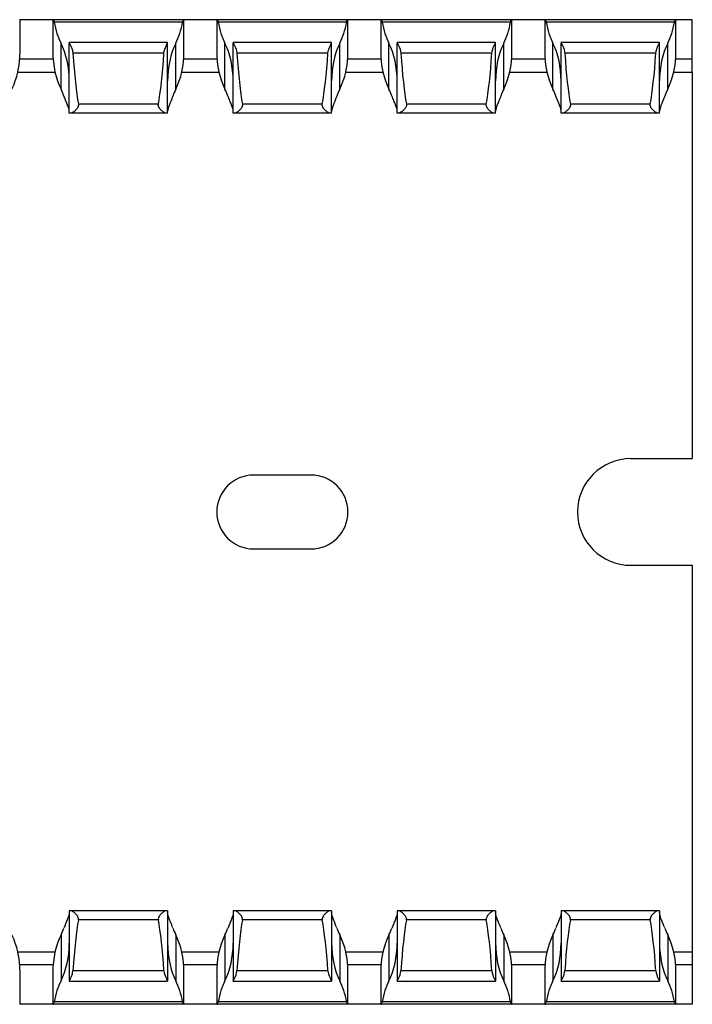
# Model space of a CAD drawing. Units: millimetres. Extents: x 66 to 668, y 75 to 294.
# Drawn here: x 627 to 668, y 75 to 135 of the extents above; entities that cross this region are included whole.
import ezdxf

# ---------------------------------------------------------------- set-up
doc = ezdxf.new("R2010")
doc.units = ezdxf.units.MM

msp = doc.modelspace()

# ---------------------------------------------------------------- linework, layer by layer
at = {"color": 7, "linetype": 'Continuous', "lineweight": 30}
for p, q in [((627.347, 135.297), (627.322, 135.297)), ((627.347, 133.348), (627.347, 135.297)), ((629.347, 135.297), (627.347, 135.297)), ((629.347, 135.297), (629.347, 133.348)), ((629.347, 135.297), (629.373, 135.297)), ((637.322, 135.297), (629.373, 135.297)), ((637.262, 135.147), (629.433, 135.147)), ((637.347, 135.297), (637.322, 135.297)), ((637.347, 133.348), (637.347, 135.297)), ((639.347, 135.297), (637.347, 135.297)), ((639.347, 135.297), (639.347, 133.348)), ((639.347, 135.297), (639.373, 135.297)), ((647.322, 135.297), (639.373, 135.297)), ((647.262, 135.147), (639.433, 135.147)), ((647.347, 135.297), (647.322, 135.297)), ((647.347, 133.348), (647.347, 135.297)), ((649.347, 135.297), (647.347, 135.297)), ((649.347, 135.297), (649.347, 133.348)), ((649.347, 135.297), (649.373, 135.297)), ((657.322, 135.297), (649.373, 135.297)), ((657.262, 135.147), (649.433, 135.147)), ((657.347, 135.297), (657.322, 135.297)), ((657.347, 133.348), (657.347, 135.297)), ((659.347, 135.297), (657.347, 135.297)), ((659.347, 135.297), (659.347, 133.348)), ((659.347, 135.297), (659.373, 135.297)), ((667.322, 135.297), (659.373, 135.297)), ((667.262, 135.147), (659.433, 135.147)), ((667.347, 135.297), (667.322, 135.297)), ((667.347, 133.348), (667.347, 135.297)), ((668.347, 135.297), (667.347, 135.297)), ((668.347, 132.897), (668.347, 135.297)), ((629.847, 131.057), (629.847, 133.857)), ((636.347, 133.897), (630.347, 133.897)), ((630.347, 133.897), (630.347, 133.893)), ((630.347, 129.597), (630.347, 133.893)), ((636.347, 133.893), (636.347, 133.897)), ((636.347, 129.597), (636.347, 133.893)), ((636.847, 131.057), (636.847, 133.857)), ((639.847, 131.057), (639.847, 133.857)), ((646.347, 133.897), (640.347, 133.897)), ((640.347, 133.897), (640.347, 133.893)), ((640.347, 129.597), (640.347, 133.893)), ((646.347, 133.893), (646.347, 133.897)), ((646.347, 129.597), (646.347, 133.893)), ((646.847, 131.057), (646.847, 133.857)), ((649.847, 131.057), (649.847, 133.857)), ((656.347, 133.897), (650.347, 133.897)), ((650.347, 133.897), (650.347, 133.893)), ((650.347, 129.597), (650.347, 133.893)), ((656.347, 133.893), (656.347, 133.897)), ((656.347, 129.597), (656.347, 133.893)), ((656.847, 131.057), (656.847, 133.857)), ((659.847, 131.057), (659.847, 133.857)), ((666.347, 133.897), (660.347, 133.897)), ((660.347, 133.897), (660.347, 133.893)), ((660.347, 129.597), (660.347, 133.893)), ((666.347, 133.893), (666.347, 133.897)), ((666.347, 129.597), (666.347, 133.893)), ((666.847, 131.057), (666.847, 133.857)), ((636.126, 133.258), (630.569, 133.258)), ((646.126, 133.258), (640.569, 133.258)), ((656.126, 133.258), (650.569, 133.258)), ((666.126, 133.258), (660.569, 133.258)), ((668.347, 132.097), (668.347, 132.897)), ((627.212, 132.097), (629.482, 132.097)), ((637.212, 132.097), (639.482, 132.097)), ((647.212, 132.097), (649.482, 132.097)), ((657.212, 132.097), (659.482, 132.097)), ((667.212, 132.097), (668.347, 132.097)), ((668.347, 132.097), (668.347, 108.547)), ((635.783, 130.141), (630.912, 130.141)), ((645.783, 130.141), (640.912, 130.141)), ((655.783, 130.141), (650.912, 130.141)), ((665.783, 130.141), (660.912, 130.141)), ((630.432, 129.597), (630.347, 129.597)), ((636.263, 129.597), (630.432, 129.597)), ((636.347, 129.597), (636.263, 129.597)), ((640.432, 129.597), (640.347, 129.597)), ((646.263, 129.597), (640.432, 129.597)), ((646.347, 129.597), (646.263, 129.597)), ((650.432, 129.597), (650.347, 129.597)), ((656.263, 129.597), (650.432, 129.597)), ((656.347, 129.597), (656.263, 129.597)), ((660.432, 129.597), (660.347, 129.597)), ((666.263, 129.597), (660.432, 129.597)), ((666.347, 129.597), (666.263, 129.597)), ((664.597, 108.547), (668.347, 108.547)), ((645.097, 107.547), (641.597, 107.547)), ((641.597, 103.047), (645.097, 103.047)), ((664.597, 102.047), (668.347, 102.047)), ((668.347, 102.047), (668.347, 78.497)), ((630.347, 80.997), (630.347, 76.7)), ((630.432, 80.997), (630.347, 80.997)), ((636.263, 80.997), (630.432, 80.997)), ((635.783, 80.453), (630.912, 80.453)), ((636.347, 80.997), (636.263, 80.997)), ((636.347, 80.997), (636.347, 76.7)), ((640.347, 80.997), (640.347, 76.7)), ((640.432, 80.997), (640.347, 80.997)), ((646.263, 80.997), (640.432, 80.997)), ((645.783, 80.453), (640.912, 80.453)), ((646.347, 80.997), (646.263, 80.997)), ((646.347, 80.997), (646.347, 76.7)), ((650.347, 80.997), (650.347, 76.7)), ((650.432, 80.997), (650.347, 80.997)), ((656.263, 80.997), (650.432, 80.997)), ((655.783, 80.453), (650.912, 80.453)), ((656.347, 80.997), (656.263, 80.997)), ((656.347, 80.997), (656.347, 76.7)), ((660.347, 80.997), (660.347, 76.7)), ((660.432, 80.997), (660.347, 80.997)), ((666.263, 80.997), (660.432, 80.997)), ((665.783, 80.453), (660.912, 80.453)), ((666.347, 80.997), (666.263, 80.997)), ((666.347, 80.997), (666.347, 76.7)), ((629.847, 79.537), (629.847, 76.737)), ((636.847, 79.537), (636.847, 76.737)), ((639.847, 79.537), (639.847, 76.737)), ((646.847, 79.537), (646.847, 76.737)), ((649.847, 79.537), (649.847, 76.737)), ((656.847, 79.537), (656.847, 76.737)), ((659.847, 79.537), (659.847, 76.737)), ((666.847, 79.537), (666.847, 76.737)), ((627.212, 78.497), (629.482, 78.497)), ((637.212, 78.497), (639.482, 78.497)), ((647.212, 78.497), (649.482, 78.497)), ((657.212, 78.497), (659.482, 78.497)), ((667.212, 78.497), (668.347, 78.497)), ((668.347, 78.497), (668.347, 77.697)), ((668.347, 77.697), (668.347, 75.297)), ((627.347, 75.297), (627.347, 77.246)), ((629.347, 77.246), (629.347, 75.297)), ((636.126, 77.336), (630.569, 77.336)), ((637.347, 75.297), (637.347, 77.246)), ((639.347, 77.246), (639.347, 75.297)), ((646.126, 77.336), (640.569, 77.336)), ((647.347, 75.297), (647.347, 77.246)), ((649.347, 77.246), (649.347, 75.297)), ((656.126, 77.336), (650.569, 77.336)), ((657.347, 75.297), (657.347, 77.246)), ((659.347, 77.246), (659.347, 75.297)), ((666.126, 77.336), (660.569, 77.336)), ((667.347, 75.297), (667.347, 77.246)), ((630.347, 76.697), (630.347, 76.7)), ((630.347, 76.697), (636.347, 76.697)), ((636.347, 76.7), (636.347, 76.697)), ((640.347, 76.697), (640.347, 76.7)), ((640.347, 76.697), (646.347, 76.697)), ((646.347, 76.7), (646.347, 76.697)), ((650.347, 76.697), (650.347, 76.7)), ((650.347, 76.697), (656.347, 76.697)), ((656.347, 76.7), (656.347, 76.697)), ((660.347, 76.697), (660.347, 76.7)), ((660.347, 76.697), (666.347, 76.697)), ((666.347, 76.7), (666.347, 76.697)), ((627.347, 75.297), (627.322, 75.297)), ((629.347, 75.297), (627.347, 75.297)), ((629.347, 75.297), (629.373, 75.297)), ((637.322, 75.297), (629.373, 75.297)), ((637.262, 75.447), (629.433, 75.447)), ((637.347, 75.297), (637.322, 75.297)), ((639.347, 75.297), (637.347, 75.297)), ((639.347, 75.297), (639.373, 75.297)), ((647.322, 75.297), (639.373, 75.297)), ((647.262, 75.447), (639.433, 75.447)), ((647.347, 75.297), (647.322, 75.297)), ((649.347, 75.297), (647.347, 75.297)), ((649.347, 75.297), (649.373, 75.297)), ((657.322, 75.297), (649.373, 75.297)), ((657.262, 75.447), (649.433, 75.447)), ((657.347, 75.297), (657.322, 75.297)), ((659.347, 75.297), (657.347, 75.297)), ((659.347, 75.297), (659.373, 75.297)), ((667.322, 75.297), (659.373, 75.297)), ((667.262, 75.447), (659.433, 75.447)), ((667.347, 75.297), (667.322, 75.297)), ((668.347, 75.297), (667.347, 75.297))]:
    msp.add_line(p, q, dxfattribs=at)
at = {"color": 8, "linetype": 'Continuous', "lineweight": 30}
for p, q in [((629.364, 132.897), (627.33, 132.897)), ((639.364, 132.897), (637.33, 132.897)), ((649.364, 132.897), (647.33, 132.897)), ((659.364, 132.897), (657.33, 132.897)), ((668.347, 132.897), (667.33, 132.897)), ((629.364, 77.697), (627.33, 77.697)), ((639.364, 77.697), (637.33, 77.697)), ((649.364, 77.697), (647.33, 77.697)), ((659.364, 77.697), (657.33, 77.697)), ((668.347, 77.697), (667.33, 77.697))]:
    msp.add_line(p, q, dxfattribs=at)
at = {"color": 7, "linetype": 'Continuous', "lineweight": 30}
for centre, radius, start, end in [((664.597, 105.297), 3.25, 90, 270), ((641.597, 105.297), 2.25, 90, 270), ((645.097, 105.297), 2.25, 270, 90)]:
    msp.add_arc(centre, radius, start, end, dxfattribs=at)
for centre, major_axis, ratio, start_param, end_param in [((631.347, 136.148), (0, 3.464), 0.57735, 1.86397, 2.293531), ((635.347, 136.148), (0, 3.464), 0.57735, 3.989655, 4.419215), ((641.347, 136.148), (0, 3.464), 0.57735, 1.86397, 2.293531), ((645.347, 136.148), (0, 3.464), 0.57735, 3.989655, 4.419215), ((651.347, 136.148), (0, 3.464), 0.57735, 1.86397, 2.293531), ((655.347, 136.148), (0, 3.464), 0.57735, 3.989655, 4.419215), ((661.347, 136.148), (0, 3.464), 0.57735, 1.86397, 2.293531), ((665.347, 136.148), (0, 3.464), 0.57735, 3.989655, 4.419215), ((628.347, 131.565), (0, 3.464), 0.57735, 4.712389, 5.435123), ((638.347, 131.565), (0, 3.464), 0.57735, 0.848062, 1.570796), ((638.347, 131.565), (0, 3.464), 0.57735, 4.712389, 5.435123), ((648.347, 131.565), (0, 3.464), 0.57735, 0.848062, 1.570796), ((648.347, 131.565), (0, 3.464), 0.57735, 4.712389, 5.435123), ((658.347, 131.565), (0, 3.464), 0.57735, 0.848062, 1.570796), ((658.347, 131.565), (0, 3.464), 0.57735, 4.712389, 5.435123), ((668.347, 131.565), (0, 3.464), 0.57735, 0.848062, 1.570796), ((625.347, 133.348), (0, 3.464), 0.57735, 3.989655, 4.712389), ((631.347, 133.348), (0, 3.464), 0.57735, 1.570796, 2.293531), ((631.347, 140.428), (0, 11.43), 0.087489, 2.248826, 2.690566), ((635.347, 140.428), (0, 11.43), 0.087489, 3.592619, 4.034359), ((635.347, 133.348), (0, 3.464), 0.57735, 3.989655, 4.712389), ((641.347, 133.348), (0, 3.464), 0.57735, 1.570796, 2.293531), ((641.347, 140.428), (0, 11.43), 0.087489, 2.248826, 2.690566), ((645.347, 140.428), (0, 11.43), 0.087489, 3.592619, 4.034359), ((645.347, 133.348), (0, 3.464), 0.57735, 3.989655, 4.712389), ((651.347, 133.348), (0, 3.464), 0.57735, 1.570796, 2.293531), ((651.347, 140.428), (0, 11.43), 0.087489, 2.248826, 2.690566), ((655.347, 140.428), (0, 11.43), 0.087489, 3.592619, 4.034359), ((655.347, 133.348), (0, 3.464), 0.57735, 3.989655, 4.712389), ((661.347, 133.348), (0, 3.464), 0.57735, 1.570796, 2.293531), ((661.347, 140.428), (0, 11.43), 0.087489, 2.248826, 2.690566), ((665.347, 140.428), (0, 11.43), 0.087489, 3.592619, 4.034359), ((665.347, 133.348), (0, 3.464), 0.57735, 3.989655, 4.712389), ((628.347, 128.765), (0, 3.464), 0.57735, 5.286556, 5.435123), ((638.347, 128.765), (0, 3.464), 0.57735, 0.848062, 0.996629), ((638.347, 128.765), (0, 3.464), 0.57735, 5.286556, 5.435123), ((648.347, 128.765), (0, 3.464), 0.57735, 0.848062, 0.996629), ((648.347, 128.765), (0, 3.464), 0.57735, 5.286556, 5.435123), ((658.347, 128.765), (0, 3.464), 0.57735, 0.848062, 0.996629), ((658.347, 128.765), (0, 3.464), 0.57735, 5.286556, 5.435123), ((668.347, 128.765), (0, 3.464), 0.57735, 0.848062, 0.996629), ((631.347, 70.166), (0, 11.43), 0.087489, 0.451027, 0.892766), ((635.347, 70.166), (0, 11.43), 0.087489, 5.390419, 5.832158), ((641.347, 70.166), (0, 11.43), 0.087489, 0.451027, 0.892766), ((645.347, 70.166), (0, 11.43), 0.087489, 5.390419, 5.832158), ((651.347, 70.166), (0, 11.43), 0.087489, 0.451027, 0.892766), ((655.347, 70.166), (0, 11.43), 0.087489, 5.390419, 5.832158), ((661.347, 70.166), (0, 11.43), 0.087489, 0.451027, 0.892766), ((665.347, 70.166), (0, 11.43), 0.087489, 5.390419, 5.832158), ((628.347, 81.828), (0, 3.464), 0.57735, 3.989655, 4.138222), ((638.347, 81.828), (0, 3.464), 0.57735, 2.144964, 2.293531), ((638.347, 81.828), (0, 3.464), 0.57735, 3.989655, 4.138222), ((648.347, 81.828), (0, 3.464), 0.57735, 2.144964, 2.293531), ((648.347, 81.828), (0, 3.464), 0.57735, 3.989655, 4.138222), ((658.347, 81.828), (0, 3.464), 0.57735, 2.144964, 2.293531), ((658.347, 81.828), (0, 3.464), 0.57735, 3.989655, 4.138222), ((668.347, 81.828), (0, 3.464), 0.57735, 2.144964, 2.293531), ((625.347, 77.246), (0, 3.464), 0.57735, 4.712389, 5.435123), ((631.347, 77.246), (0, 3.464), 0.57735, 0.848062, 1.570796), ((635.347, 77.246), (0, 3.464), 0.57735, 4.712389, 5.435123), ((641.347, 77.246), (0, 3.464), 0.57735, 0.848062, 1.570796), ((645.347, 77.246), (0, 3.464), 0.57735, 4.712389, 5.435123), ((651.347, 77.246), (0, 3.464), 0.57735, 0.848062, 1.570796), ((655.347, 77.246), (0, 3.464), 0.57735, 4.712389, 5.435123), ((661.347, 77.246), (0, 3.464), 0.57735, 0.848062, 1.570796), ((665.347, 77.246), (0, 3.464), 0.57735, 4.712389, 5.435123), ((628.347, 79.028), (0, 3.464), 0.57735, 3.989655, 4.712389), ((638.347, 79.028), (0, 3.464), 0.57735, 1.570796, 2.293531), ((638.347, 79.028), (0, 3.464), 0.57735, 3.989655, 4.712389), ((648.347, 79.028), (0, 3.464), 0.57735, 1.570796, 2.293531), ((648.347, 79.028), (0, 3.464), 0.57735, 3.989655, 4.712389), ((658.347, 79.028), (0, 3.464), 0.57735, 1.570796, 2.293531), ((658.347, 79.028), (0, 3.464), 0.57735, 3.989655, 4.712389), ((668.347, 79.028), (0, 3.464), 0.57735, 1.570796, 2.293531), ((631.347, 74.446), (0, 3.464), 0.57735, 0.848062, 1.277622), ((635.347, 74.446), (0, 3.464), 0.57735, 5.005563, 5.435123), ((641.347, 74.446), (0, 3.464), 0.57735, 0.848062, 1.277622), ((645.347, 74.446), (0, 3.464), 0.57735, 5.005563, 5.435123), ((651.347, 74.446), (0, 3.464), 0.57735, 0.848062, 1.277622), ((655.347, 74.446), (0, 3.464), 0.57735, 5.005563, 5.435123), ((661.347, 74.446), (0, 3.464), 0.57735, 0.848062, 1.277622), ((665.347, 74.446), (0, 3.464), 0.57735, 5.005563, 5.435123)]:
    msp.add_ellipse(centre, major_axis=major_axis, ratio=ratio, start_param=start_param, end_param=end_param, dxfattribs=at)
for points, knots in [([(629.373, 135.297), (629.379, 135.294), (629.391, 135.287), (629.413, 135.234), (629.427, 135.18), (629.433, 135.149), (629.433, 135.147)], [0, 0, 0, 0, 0.3264, 0.652647, 0.982446, 1, 1, 1, 1]), ([(637.262, 135.147), (637.27, 135.192), (637.281, 135.231), (637.303, 135.283), (637.313, 135.297), (637.322, 135.297)], [0, 0, 0, 0, 0.5, 0.5, 1, 1, 1, 1]), ([(639.373, 135.297), (639.381, 135.297), (639.392, 135.283), (639.414, 135.231), (639.425, 135.193), (639.433, 135.147)], [0, 0, 0, 0, 0.5, 0.5, 1, 1, 1, 1]), ([(647.262, 135.147), (647.264, 135.157), (647.271, 135.196), (647.288, 135.25), (647.307, 135.291), (647.318, 135.295), (647.322, 135.297)], [0, 0, 0, 0, 0.118388, 0.432395, 0.758682, 1, 1, 1, 1]), ([(649.373, 135.297), (649.379, 135.294), (649.391, 135.287), (649.413, 135.234), (649.427, 135.18), (649.433, 135.149), (649.433, 135.147)], [0, 0, 0, 0, 0.326417, 0.652644, 0.98246, 1, 1, 1, 1]), ([(657.262, 135.147), (657.264, 135.157), (657.271, 135.196), (657.288, 135.25), (657.307, 135.291), (657.318, 135.295), (657.322, 135.297)], [0, 0, 0, 0, 0.118373, 0.432398, 0.758666, 1, 1, 1, 1]), ([(659.373, 135.297), (659.379, 135.294), (659.391, 135.287), (659.413, 135.234), (659.427, 135.18), (659.433, 135.149), (659.433, 135.147)], [0, 0, 0, 0, 0.3264, 0.652629, 0.982446, 1, 1, 1, 1]), ([(667.262, 135.147), (667.27, 135.192), (667.281, 135.231), (667.303, 135.283), (667.313, 135.297), (667.322, 135.297)], [0, 0, 0, 0, 0.5, 0.5, 1, 1, 1, 1]), ([(630.347, 133.893), (630.349, 133.886), (630.354, 133.869), (630.396, 133.788), (630.466, 133.645), (630.541, 133.463), (630.56, 133.319), (630.569, 133.258)], [0, 0, 0, 0, 0.135391, 0.340149, 0.559261, 0.813316, 1, 1, 1, 1]), ([(636.126, 133.258), (636.138, 133.424), (636.198, 133.575), (636.277, 133.743), (636.301, 133.791), (636.337, 133.862), (636.347, 133.885), (636.347, 133.893)], [0, 0, 0, 0, 0.5, 0.5, 0.75, 0.75, 1, 1, 1, 1]), ([(640.347, 133.893), (640.347, 133.885), (640.358, 133.862), (640.394, 133.791), (640.418, 133.743), (640.497, 133.574), (640.557, 133.424), (640.569, 133.258)], [0, 0, 0, 0, 0.25, 0.25, 0.5, 0.5, 1, 1, 1, 1]), ([(646.126, 133.258), (646.127, 133.262), (646.131, 133.327), (646.16, 133.471), (646.234, 133.659), (646.309, 133.805), (646.344, 133.875), (646.347, 133.889), (646.347, 133.893)], [0, 0, 0, 0, 0.012017, 0.198653, 0.447304, 0.698712, 0.909611, 1, 1, 1, 1]), ([(650.347, 133.893), (650.347, 133.885), (650.358, 133.862), (650.394, 133.791), (650.418, 133.743), (650.497, 133.574), (650.557, 133.424), (650.569, 133.258)], [0, 0, 0, 0, 0.25, 0.25, 0.5, 0.5, 1, 1, 1, 1]), ([(656.126, 133.258), (656.138, 133.424), (656.198, 133.575), (656.277, 133.743), (656.301, 133.791), (656.337, 133.862), (656.347, 133.885), (656.347, 133.893)], [0, 0, 0, 0, 0.5, 0.5, 0.75, 0.75, 1, 1, 1, 1]), ([(660.347, 133.893), (660.349, 133.886), (660.354, 133.869), (660.396, 133.788), (660.466, 133.645), (660.541, 133.463), (660.56, 133.319), (660.569, 133.258)], [0, 0, 0, 0, 0.135391, 0.340149, 0.559252, 0.813316, 1, 1, 1, 1]), ([(666.126, 133.258), (666.138, 133.424), (666.198, 133.575), (666.277, 133.743), (666.301, 133.791), (666.337, 133.862), (666.347, 133.885), (666.347, 133.893)], [0, 0, 0, 0, 0.5, 0.5, 0.75, 0.75, 1, 1, 1, 1]), ([(630.347, 129.729), (630.347, 129.743), (630.343, 129.82), (630.272, 130.051), (630.131, 130.374), (630.042, 130.607), (630.027, 130.647)], [0, 0, 0, 0, 0.080683, 0.420743, 0.901916, 1, 1, 1, 1]), ([(636.668, 130.647), (636.644, 130.584), (636.543, 130.322), (636.387, 129.975), (636.359, 129.8), (636.347, 129.729)], [0, 0, 0, 0, 0.15762, 0.656679, 1, 1, 1, 1]), ([(640.347, 129.729), (640.347, 129.816), (640.306, 129.945), (640.214, 130.18), (640.179, 130.265), (640.105, 130.447), (640.065, 130.545), (640.027, 130.647)], [0, 0, 0, 0, 0.5, 0.5, 0.75, 0.75, 1, 1, 1, 1]), ([(646.668, 130.647), (646.644, 130.584), (646.543, 130.322), (646.387, 129.975), (646.359, 129.8), (646.347, 129.729)], [0, 0, 0, 0, 0.157626, 0.656681, 1, 1, 1, 1]), ([(650.347, 129.729), (650.347, 129.816), (650.306, 129.945), (650.214, 130.18), (650.179, 130.265), (650.105, 130.447), (650.065, 130.545), (650.027, 130.647)], [0, 0, 0, 0, 0.5, 0.5, 0.75, 0.75, 1, 1, 1, 1]), ([(656.668, 130.647), (656.63, 130.545), (656.59, 130.447), (656.516, 130.264), (656.481, 130.18), (656.42, 130.023), (656.394, 129.951), (656.358, 129.826), (656.347, 129.773), (656.347, 129.729)], [0, 0, 0, 0, 0.25, 0.25, 0.5, 0.5, 0.75, 0.75, 1, 1, 1, 1]), ([(660.347, 129.729), (660.347, 129.743), (660.343, 129.82), (660.272, 130.051), (660.131, 130.374), (660.042, 130.607), (660.027, 130.647)], [0, 0, 0, 0, 0.080683, 0.420743, 0.901916, 1, 1, 1, 1]), ([(666.668, 130.647), (666.644, 130.584), (666.543, 130.322), (666.387, 129.975), (666.359, 129.8), (666.347, 129.729)], [0, 0, 0, 0, 0.15762, 0.656679, 1, 1, 1, 1]), ([(630.912, 130.141), (630.919, 130.101), (630.915, 130.058), (630.891, 129.981), (630.872, 129.946), (630.805, 129.85), (630.753, 129.797), (630.65, 129.706), (630.599, 129.668), (630.506, 129.614), (630.464, 129.597), (630.432, 129.597)], [0, 0, 0, 0, 0.125, 0.125, 0.25, 0.25, 0.5, 0.5, 0.75, 0.75, 1, 1, 1, 1]), ([(636.263, 129.597), (636.23, 129.597), (636.188, 129.614), (636.096, 129.668), (636.044, 129.706), (635.942, 129.797), (635.889, 129.85), (635.823, 129.946), (635.804, 129.981), (635.78, 130.058), (635.776, 130.101), (635.783, 130.141)], [0, 0, 0, 0, 0.25, 0.25, 0.5, 0.5, 0.75, 0.75, 0.875, 0.875, 1, 1, 1, 1]), ([(640.912, 130.141), (640.919, 130.101), (640.915, 130.058), (640.891, 129.981), (640.872, 129.946), (640.805, 129.85), (640.753, 129.797), (640.65, 129.706), (640.599, 129.668), (640.506, 129.614), (640.464, 129.597), (640.432, 129.597)], [0, 0, 0, 0, 0.125, 0.125, 0.25, 0.25, 0.5, 0.5, 0.75, 0.75, 1, 1, 1, 1]), ([(646.263, 129.597), (646.23, 129.597), (646.188, 129.614), (646.096, 129.668), (646.044, 129.706), (645.942, 129.797), (645.889, 129.85), (645.823, 129.946), (645.804, 129.981), (645.78, 130.058), (645.776, 130.101), (645.783, 130.141)], [0, 0, 0, 0, 0.25, 0.25, 0.5, 0.5, 0.75, 0.75, 0.875, 0.875, 1, 1, 1, 1]), ([(650.912, 130.141), (650.914, 130.124), (650.919, 130.081), (650.902, 130.001), (650.837, 129.885), (650.716, 129.758), (650.578, 129.651), (650.482, 129.602), (650.443, 129.598), (650.432, 129.597)], [0, 0, 0, 0, 0.052558, 0.130504, 0.247861, 0.469461, 0.712398, 0.920759, 1, 1, 1, 1]), ([(656.263, 129.597), (656.239, 129.601), (656.181, 129.612), (656.054, 129.696), (655.925, 129.811), (655.832, 129.926), (655.787, 130.019), (655.777, 130.091), (655.782, 130.128), (655.783, 130.141)], [0, 0, 0, 0, 0.163837, 0.401493, 0.643547, 0.778476, 0.884705, 0.962581, 1, 1, 1, 1]), ([(660.912, 130.141), (660.919, 130.101), (660.915, 130.058), (660.891, 129.981), (660.872, 129.946), (660.805, 129.85), (660.753, 129.797), (660.65, 129.706), (660.599, 129.668), (660.506, 129.614), (660.464, 129.597), (660.432, 129.597)], [0, 0, 0, 0, 0.125, 0.125, 0.25, 0.25, 0.5, 0.5, 0.75, 0.75, 1, 1, 1, 1]), ([(666.263, 129.597), (666.23, 129.597), (666.188, 129.614), (666.096, 129.668), (666.044, 129.706), (665.942, 129.797), (665.889, 129.85), (665.823, 129.946), (665.804, 129.981), (665.78, 130.058), (665.776, 130.101), (665.783, 130.141)], [0, 0, 0, 0, 0.25, 0.25, 0.5, 0.5, 0.75, 0.75, 0.875, 0.875, 1, 1, 1, 1]), ([(630.347, 80.865), (630.347, 80.85), (630.343, 80.774), (630.272, 80.543), (630.131, 80.22), (630.042, 79.987), (630.027, 79.947)], [0, 0, 0, 0, 0.080683, 0.420743, 0.901916, 1, 1, 1, 1]), ([(630.912, 80.453), (630.919, 80.493), (630.915, 80.535), (630.891, 80.613), (630.872, 80.648), (630.805, 80.744), (630.753, 80.797), (630.65, 80.888), (630.599, 80.926), (630.506, 80.98), (630.464, 80.997), (630.432, 80.997)], [0, 0, 0, 0, 0.125, 0.125, 0.25, 0.25, 0.5, 0.5, 0.75, 0.75, 1, 1, 1, 1]), ([(636.263, 80.997), (636.23, 80.997), (636.188, 80.98), (636.096, 80.926), (636.044, 80.888), (635.942, 80.797), (635.889, 80.744), (635.823, 80.648), (635.804, 80.613), (635.78, 80.535), (635.776, 80.493), (635.783, 80.453)], [0, 0, 0, 0, 0.25, 0.25, 0.5, 0.5, 0.75, 0.75, 0.875, 0.875, 1, 1, 1, 1]), ([(636.668, 79.947), (636.644, 80.01), (636.543, 80.272), (636.387, 80.619), (636.359, 80.794), (636.347, 80.865)], [0, 0, 0, 0, 0.15762, 0.656679, 1, 1, 1, 1]), ([(640.347, 80.865), (640.347, 80.778), (640.306, 80.649), (640.214, 80.414), (640.179, 80.329), (640.105, 80.147), (640.065, 80.049), (640.027, 79.947)], [0, 0, 0, 0, 0.5, 0.5, 0.75, 0.75, 1, 1, 1, 1]), ([(640.912, 80.453), (640.919, 80.493), (640.915, 80.535), (640.891, 80.613), (640.872, 80.648), (640.805, 80.744), (640.753, 80.797), (640.65, 80.888), (640.599, 80.926), (640.506, 80.98), (640.464, 80.997), (640.432, 80.997)], [0, 0, 0, 0, 0.125, 0.125, 0.25, 0.25, 0.5, 0.5, 0.75, 0.75, 1, 1, 1, 1]), ([(646.263, 80.997), (646.23, 80.997), (646.188, 80.98), (646.096, 80.926), (646.044, 80.888), (645.942, 80.797), (645.889, 80.744), (645.823, 80.648), (645.804, 80.613), (645.78, 80.535), (645.776, 80.493), (645.783, 80.453)], [0, 0, 0, 0, 0.25, 0.25, 0.5, 0.5, 0.75, 0.75, 0.875, 0.875, 1, 1, 1, 1]), ([(646.668, 79.947), (646.644, 80.01), (646.543, 80.272), (646.387, 80.619), (646.359, 80.794), (646.347, 80.865)], [0, 0, 0, 0, 0.157626, 0.656681, 1, 1, 1, 1]), ([(650.347, 80.865), (650.347, 80.778), (650.306, 80.649), (650.214, 80.414), (650.179, 80.329), (650.105, 80.147), (650.065, 80.049), (650.027, 79.947)], [0, 0, 0, 0, 0.5, 0.5, 0.75, 0.75, 1, 1, 1, 1]), ([(650.912, 80.453), (650.914, 80.47), (650.919, 80.513), (650.902, 80.593), (650.837, 80.709), (650.716, 80.835), (650.578, 80.943), (650.482, 80.992), (650.443, 80.996), (650.432, 80.997)], [0, 0, 0, 0, 0.052558, 0.130504, 0.247861, 0.469461, 0.712398, 0.920759, 1, 1, 1, 1]), ([(656.263, 80.997), (656.239, 80.993), (656.181, 80.982), (656.054, 80.898), (655.925, 80.783), (655.832, 80.667), (655.787, 80.575), (655.777, 80.502), (655.782, 80.465), (655.783, 80.453)], [0, 0, 0, 0, 0.163837, 0.401493, 0.643547, 0.778476, 0.884705, 0.962581, 1, 1, 1, 1]), ([(656.668, 79.947), (656.63, 80.049), (656.59, 80.147), (656.516, 80.33), (656.481, 80.414), (656.42, 80.57), (656.394, 80.643), (656.358, 80.768), (656.347, 80.821), (656.347, 80.865)], [0, 0, 0, 0, 0.25, 0.25, 0.5, 0.5, 0.75, 0.75, 1, 1, 1, 1]), ([(660.347, 80.865), (660.347, 80.85), (660.343, 80.774), (660.272, 80.543), (660.131, 80.22), (660.042, 79.987), (660.027, 79.947)], [0, 0, 0, 0, 0.080683, 0.420743, 0.901916, 1, 1, 1, 1]), ([(660.912, 80.453), (660.919, 80.493), (660.915, 80.535), (660.891, 80.613), (660.872, 80.648), (660.805, 80.744), (660.753, 80.797), (660.65, 80.888), (660.599, 80.926), (660.506, 80.98), (660.464, 80.997), (660.432, 80.997)], [0, 0, 0, 0, 0.125, 0.125, 0.25, 0.25, 0.5, 0.5, 0.75, 0.75, 1, 1, 1, 1]), ([(666.263, 80.997), (666.23, 80.997), (666.188, 80.98), (666.096, 80.926), (666.044, 80.888), (665.942, 80.797), (665.889, 80.744), (665.823, 80.648), (665.804, 80.613), (665.78, 80.535), (665.776, 80.493), (665.783, 80.453)], [0, 0, 0, 0, 0.25, 0.25, 0.5, 0.5, 0.75, 0.75, 0.875, 0.875, 1, 1, 1, 1]), ([(666.668, 79.947), (666.644, 80.01), (666.543, 80.272), (666.387, 80.619), (666.359, 80.794), (666.347, 80.865)], [0, 0, 0, 0, 0.15762, 0.656679, 1, 1, 1, 1]), ([(630.347, 76.7), (630.349, 76.708), (630.354, 76.725), (630.396, 76.806), (630.466, 76.949), (630.541, 77.131), (630.56, 77.275), (630.569, 77.336)], [0, 0, 0, 0, 0.135391, 0.340149, 0.559261, 0.813316, 1, 1, 1, 1]), ([(636.126, 77.336), (636.138, 77.17), (636.198, 77.019), (636.277, 76.851), (636.301, 76.803), (636.337, 76.732), (636.347, 76.709), (636.347, 76.7)], [0, 0, 0, 0, 0.5, 0.5, 0.75, 0.75, 1, 1, 1, 1]), ([(640.347, 76.7), (640.347, 76.709), (640.358, 76.732), (640.394, 76.803), (640.418, 76.851), (640.497, 77.02), (640.557, 77.169), (640.569, 77.336)], [0, 0, 0, 0, 0.25, 0.25, 0.5, 0.5, 1, 1, 1, 1]), ([(646.126, 77.336), (646.127, 77.332), (646.131, 77.267), (646.16, 77.123), (646.234, 76.935), (646.309, 76.789), (646.344, 76.719), (646.347, 76.705), (646.347, 76.7)], [0, 0, 0, 0, 0.012017, 0.198653, 0.447304, 0.698712, 0.909611, 1, 1, 1, 1]), ([(650.347, 76.7), (650.347, 76.709), (650.358, 76.732), (650.394, 76.803), (650.418, 76.851), (650.497, 77.02), (650.557, 77.169), (650.569, 77.336)], [0, 0, 0, 0, 0.25, 0.25, 0.5, 0.5, 1, 1, 1, 1]), ([(656.126, 77.336), (656.138, 77.17), (656.198, 77.019), (656.277, 76.851), (656.301, 76.803), (656.337, 76.732), (656.347, 76.709), (656.347, 76.7)], [0, 0, 0, 0, 0.5, 0.5, 0.75, 0.75, 1, 1, 1, 1]), ([(660.347, 76.7), (660.349, 76.708), (660.354, 76.725), (660.396, 76.806), (660.466, 76.949), (660.541, 77.131), (660.56, 77.275), (660.569, 77.336)], [0, 0, 0, 0, 0.135391, 0.340149, 0.559252, 0.813316, 1, 1, 1, 1]), ([(666.126, 77.336), (666.138, 77.17), (666.198, 77.019), (666.277, 76.851), (666.301, 76.803), (666.337, 76.732), (666.347, 76.709), (666.347, 76.7)], [0, 0, 0, 0, 0.5, 0.5, 0.75, 0.75, 1, 1, 1, 1]), ([(629.373, 75.297), (629.379, 75.3), (629.391, 75.307), (629.413, 75.36), (629.427, 75.414), (629.433, 75.445), (629.433, 75.447)], [0, 0, 0, 0, 0.3264, 0.652647, 0.982446, 1, 1, 1, 1]), ([(637.262, 75.447), (637.27, 75.401), (637.281, 75.363), (637.303, 75.311), (637.313, 75.297), (637.322, 75.297)], [0, 0, 0, 0, 0.5, 0.5, 1, 1, 1, 1]), ([(639.373, 75.297), (639.381, 75.297), (639.392, 75.311), (639.414, 75.363), (639.425, 75.401), (639.433, 75.447)], [0, 0, 0, 0, 0.5, 0.5, 1, 1, 1, 1]), ([(647.262, 75.447), (647.264, 75.436), (647.271, 75.398), (647.288, 75.343), (647.307, 75.303), (647.318, 75.299), (647.322, 75.297)], [0, 0, 0, 0, 0.118388, 0.432395, 0.758682, 1, 1, 1, 1]), ([(649.373, 75.297), (649.379, 75.3), (649.391, 75.307), (649.413, 75.36), (649.427, 75.414), (649.433, 75.445), (649.433, 75.447)], [0, 0, 0, 0, 0.326417, 0.652644, 0.98246, 1, 1, 1, 1]), ([(657.262, 75.447), (657.264, 75.436), (657.271, 75.398), (657.288, 75.343), (657.307, 75.303), (657.318, 75.299), (657.322, 75.297)], [0, 0, 0, 0, 0.118373, 0.432398, 0.758666, 1, 1, 1, 1]), ([(659.373, 75.297), (659.379, 75.3), (659.391, 75.307), (659.413, 75.36), (659.427, 75.414), (659.433, 75.445), (659.433, 75.447)], [0, 0, 0, 0, 0.3264, 0.652629, 0.982446, 1, 1, 1, 1]), ([(667.262, 75.447), (667.27, 75.401), (667.281, 75.363), (667.303, 75.311), (667.313, 75.297), (667.322, 75.297)], [0, 0, 0, 0, 0.5, 0.5, 1, 1, 1, 1])]:
    msp.add_open_spline(points, degree=3, knots=knots, dxfattribs=at)

doc.saveas('drawing.dxf')
